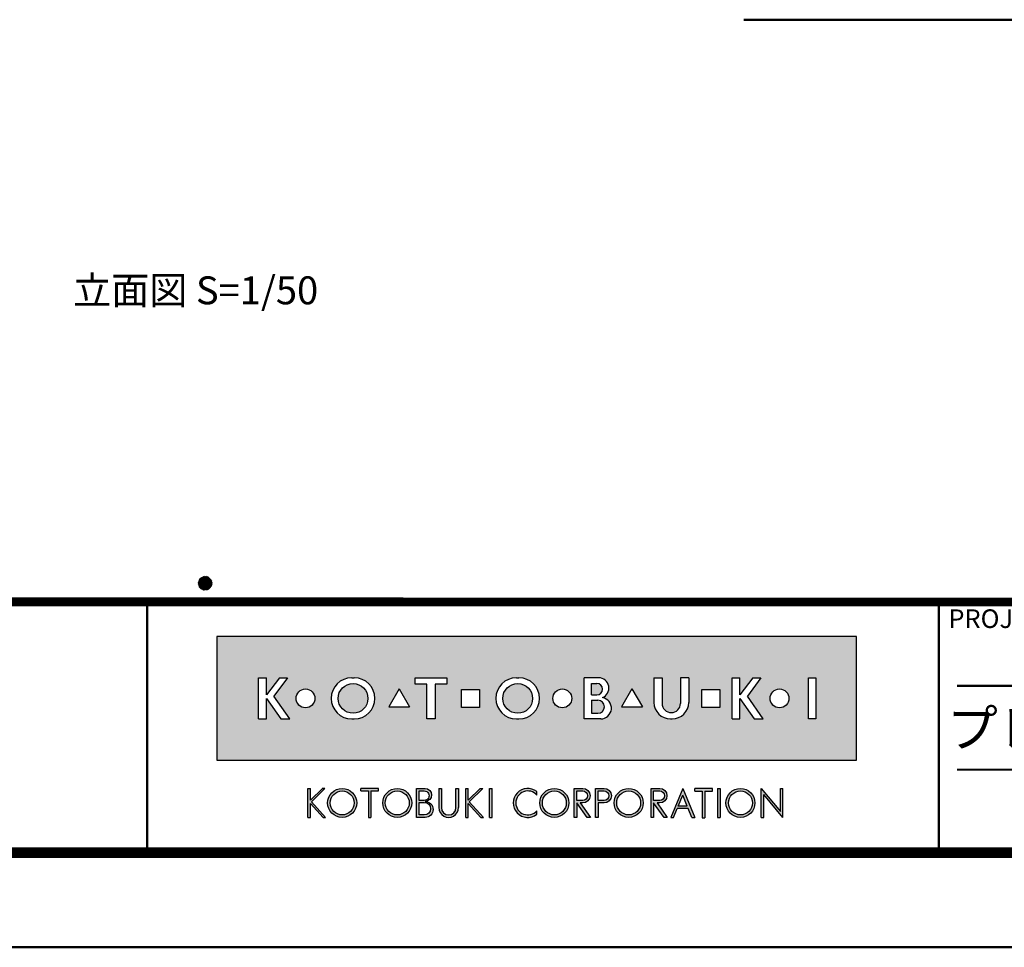
# Model space of a CAD drawing. Units: millimetres. Extents: x 0 to 59400, y 0 to 21000.
# Drawn here: x 43884 to 49170, y 0 to 4982 of the extents above; entities that cross this region are included whole.
import ezdxf
from ezdxf.enums import TextEntityAlignment as Align

# ---------------------------------------------------------------- set-up
doc = ezdxf.new("R2010")
doc.units = ezdxf.units.MM
doc.header["$LTSCALE"] = 15
doc.layers.get('0').update_dxf_attribs({"lineweight": 50})
doc.layers.get('DEFPOINTS').update_dxf_attribs({"lineweight": 50})
doc.layers.add('P_3TEXT', color=60, linetype='Continuous')
doc.layers.add('P_5DRAWFRAME', color=104, linetype='Continuous')
doc.layers.add('P_7THICK', color=7, linetype='Continuous', lineweight=50)
doc.styles.add('BIGFONT', font='simplex.shx', dxfattribs={"bigfont": 'bigfont.shx'})
doc.styles.get("Standard").update_dxf_attribs({"font": 'ISOCP.SHX', "bigfont": 'extfont2.shx'})

# ---------------------------------------------------------------- blocks, each defined once
blk = doc.blocks.new('DFP2')
at = {"ltscale": 0.5}
h = blk.add_hatch(color=83, dxfattribs=at)
h.paths.add_polyline_path([(304.85, 33.36759799999982), (304.85, 20.10759800000005), (373.53, 20.10759800000005), (373.53, 33.36759799999982)])
h.paths.add_polyline_path([(333.0479, 27.70149800000013), (333.0479, 25.77369799999996), (331.1201, 25.77369799999997), (331.1201, 27.7014979999999)], flags=16)
h.paths.add_polyline_path([(337.014, 28.9475980000002), (337.2860000000001, 28.9475980000002, -1), (337.2860000000001, 24.52759800000013), (337.014, 24.52759800000013, -1)], flags=16)
h.paths.add_polyline_path([(338.748, 26.73759800000016, -1), (335.552, 26.73759800000016, -1)], flags=0)
h.paths.add_polyline_path([(329.534, 28.94759800000019), (329.534, 28.26759799999991), (328.2760000000001, 28.26759799999991), (328.2760000000001, 24.52759800000013), (327.3920000000001, 24.52759800000013), (327.3920000000001, 28.26759799999991), (326.134, 28.2675979999999), (326.134, 28.9475980000002)], flags=16)
h.paths.add_polyline_path([(342.9560949999999, 26.73759800000016, -1.000000153713537), (340.931905, 26.73759800000016, -1.000000153713537)], flags=16)
h.paths.add_polyline_path([(325.5470159999999, 25.83433100000002), (323.3209839999998, 25.83433100000002), (324.434, 27.762131)], flags=16)
h.paths.add_polyline_path([(344.29, 28.9475980000002), (345.837, 28.9475980000002, -0.8268396299405616), (346.2448324212604, 26.81561323080013, -0.923579410667356), (346.0627469999999, 24.52759800000013), (344.29, 24.52759800000012)], flags=16)
h.paths.add_polyline_path([(319.606, 24.52759800000013), (319.3340000000001, 24.52759800000013, -1), (319.3340000000001, 28.9475980000002), (319.606, 28.9475980000002, -1)], flags=16)
h.paths.add_polyline_path([(345.072, 28.33559800000011), (345.65, 28.33559800000012, -1), (345.65, 27.11159799999995), (345.072, 27.11159799999996)], flags=0)
h.paths.add_polyline_path([(345.072, 26.53359799999998), (345.769, 26.53359799999998, -1.000000695885787), (345.769, 25.13959800000021), (345.0720000000001, 25.13959800000021)], flags=0)
h.paths.add_polyline_path([(321.068, 26.73759800000016, -1), (317.872, 26.73759800000016, -1)], flags=0)
h.paths.add_polyline_path([(348.310984, 25.83433100000001), (349.424, 27.76213100000004), (350.537016, 25.83433100000002)], flags=16)
h.paths.add_polyline_path([(315.382095, 26.73759800000016, -1.000000153713537), (313.357905, 26.73759800000016, -1.000000153713537)], flags=16)
h.paths.add_polyline_path([(351.7699999999998, 28.94759800000019), (352.6539999999999, 28.94759800000019), (352.654, 26.19359799999982, 1), (354.626, 26.19359799999983), (354.626, 28.9475980000002), (355.51, 28.9475980000002), (355.51, 26.31259799999999, -0.4142135623730735), (353.725, 24.52759800000013), (353.5550000000001, 24.52759800000013, -0.4142135623731062), (351.77, 26.31259800000014)], flags=16)
h.paths.add_polyline_path([(312.432, 28.9475980000002), (310.9850630000001, 26.98937000000021), (312.6700000000001, 24.52759800000013), (311.7180000000001, 24.52759800000013), (310.188, 26.73759800000012), (310.188, 24.52759800000013), (309.338, 24.52759800000013), (309.338, 28.9475980000002), (310.188, 28.9475980000002), (310.188, 27.13122000000019), (311.5637919999999, 28.9475980000002)], flags=16)
h.paths.add_polyline_path([(356.9261, 27.7014979999999), (358.8539000000001, 27.7014979999999), (358.8539000000001, 25.77369799999997), (356.9261, 25.77369799999997)], flags=16)
h.paths.add_polyline_path([(360.1679999999999, 28.9475980000002), (361.018, 28.9475980000002), (361.018, 27.13122000000009), (362.3937920000001, 28.94759800000019), (363.2619999999999, 28.9475980000002), (361.8150630000001, 26.98937000000026), (363.5, 24.52759800000013), (362.548, 24.52759800000013), (361.018, 26.73759800000015), (361.018, 24.52759800000013), (360.168, 24.52759800000013)], flags=16)
h.paths.add_polyline_path([(366.280095, 26.73759800000016, -1.000000153713537), (364.255905, 26.73759800000016, -1.000000153713537)], flags=16)
h.paths.add_polyline_path([(368.3620000000002, 28.9475980000002), (369.1779999999999, 28.9475980000002), (369.178, 24.52759800000013), (368.362, 24.52759800000013)], flags=16)
for points in [[(314.6260764714971, 13.9493029680101), (314.898203471497, 13.9493029680101), (314.898203471497, 15.43112196801018), (316.259466471497, 13.9493029680101), (316.531592471497, 13.9493029680101), (314.998588471497, 15.61807196800999), (316.4439073012051, 17.05771196801004), (316.171781302588, 17.05771196801004), (314.898203471497, 15.78913796801038), (314.898203471497, 17.06612896801005), (314.6260764714971, 17.06612896801005)], [(320.324559471497, 17.07164896801021), (320.324559471497, 16.79399396801034), (321.1279194714971, 16.79399396801034), (321.1279194714971, 13.94929496801012), (321.4000464714971, 13.94929496801012), (321.400046471497, 16.79399396801034), (322.203406471497, 16.79399396801034), (322.203406471497, 17.07164896801021)], [(328.960519471497, 17.06612096801007), (328.688393471497, 17.06612096801007), (328.688393471497, 15.00246296801004, 0.9993112080450904), (330.7947144714971, 15.00101165114236), (330.794714471497, 17.06612096801007), (330.5225884714971, 17.06612096801007), (330.5225884714971, 15.00246296801004, -1), (328.960519471497, 15.00246296801004)], [(339.203235471497, 14.28738270612934), (339.203235471497, 14.66208221877071, -2.667269372855809), (339.203235471497, 16.3533497172499), (339.203235471497, 16.72804922989125, 2.071285835562655)], [(356.171977471497, 17.04063496801007), (356.171977471497, 16.76850896801022), (356.975337471497, 16.76850896801022), (356.975337471497, 13.9238169680101), (357.2474644714971, 13.9238169680101), (357.2474644714971, 16.76850896801022), (358.050824471497, 16.76850896801022), (358.0508244714969, 17.04063496801007)]]:
    blk.add_hatch(color=0, dxfattribs=at).paths.add_polyline_path(points)
h = blk.add_hatch(color=0, dxfattribs=at)
h.paths.add_polyline_path([(316.7482334714971, 15.50771196801031, 1), (319.8650514714971, 15.50771196801031, 1)])
h.paths.add_polyline_path([(319.5929254714971, 15.50771196801031, -1), (317.020359471497, 15.50771196801031, -1)], flags=16)
h = blk.add_hatch(color=0, dxfattribs=at)
h.paths.add_polyline_path([(322.6629154714971, 15.50771196801031, 1), (325.7797334714971, 15.50771196801031, 1)])
h.paths.add_polyline_path([(325.5076074714971, 15.50771196801031, -1), (322.935041471497, 15.50771196801031, -1)], flags=16)
h = blk.add_hatch(color=0, dxfattribs=at)
edge = h.paths.add_edge_path(flags=16)
edge.add_line((326.559157471497, 16.79399396801034), (327.127040471497, 16.79399496801012))
edge.add_arc((327.1270413693296, 16.28413096801006), 0.5098640000008441, -90.0001008936074, 90.00010089360751, ccw=False)
edge.add_line((327.127040471497, 15.77426696801001), (326.559157471497, 15.77426696801001))
edge.add_line((326.559157471497, 15.77426696801001), (326.559157471497, 16.79399396801034))
edge = h.paths.add_edge_path(flags=16)
edge.add_line((326.559157471497, 15.55656596800998), (327.127040471497, 15.55656596800998))
edge.add_arc((327.127040471497, 14.88899746801019), 0.6675684999997884, -90, 90, ccw=False)
edge.add_line((327.127040471497, 14.2214289680104), (326.559157471497, 14.2214289680104))
edge.add_line((326.559157471497, 14.2214289680104), (326.559157471497, 15.55656596800998))
edge = h.paths.add_edge_path()
edge.add_line((326.287031471497, 17.06612096801007), (327.208678471497, 17.06612096801007))
edge.add_arc((327.208678471497, 16.36576896801015), 0.7003519999999206, -90, 90, ccw=False)
edge.add_arc((327.208678471497, 14.80735996801047), 0.8580569999999987, -90, 90, ccw=False)
edge.add_line((327.208678471497, 13.94930296801047), (326.287031471497, 13.9493029680101))
edge.add_line((326.287031471497, 13.9493029680101), (326.287031471497, 17.06612096801007))
h = blk.add_hatch(color=0, dxfattribs=at)
h.paths.add_polyline_path([(331.9482034714969, 15.61807196800998), (333.4019634714971, 17.06612096801007), (333.129837471497, 17.06612096801007), (331.847817471497, 15.78913796801034), (331.847817471497, 17.06612096801006), (331.5919324714971, 17.06612096801007), (331.5919324714971, 13.9493029680101), (331.847817471497, 13.9493029680101), (331.847817471497, 15.43112196801018), (333.209080471497, 13.9493029680101), (333.481207471497, 13.9493029680101)])
h.paths.add_polyline_path([(334.4038494714971, 17.06612096801007), (334.131723471497, 17.06612096801007), (334.131723471497, 13.9493029680101), (334.403849471497, 13.9493029680101)])
h = blk.add_hatch(color=0, dxfattribs=at)
h.paths.add_polyline_path([(339.5281454714971, 15.5077159680103, 1), (342.6449714714971, 15.5077159680103, 1)])
h.paths.add_polyline_path([(342.372845471497, 15.5077159680103, -1), (339.800271471497, 15.5077159680103, -1)], flags=16)
h = blk.add_hatch(color=0, dxfattribs=at)
h.paths.add_polyline_path([(343.2200874714969, 13.9493029680101), (343.4922144714972, 13.9493029680101), (343.4922144714971, 15.50771596801025), (344.6194054714969, 13.9493029680101), (344.951904471497, 13.94930296801011), (343.8577584714971, 15.5077159680103), (344.1404454714971, 15.5077159680103, 1), (344.1404454714971, 17.06612896801005), (343.220087471497, 17.06612896801005)])
h.paths.add_polyline_path([(343.492214471497, 16.79400196801032), (344.1404454714971, 16.79400196801032, -1), (344.1404454714969, 15.77984196801001), (343.492214471497, 15.77984196801014)], flags=16)
h = blk.add_hatch(color=0, dxfattribs=at)
edge = h.paths.add_edge_path()
edge.add_line((345.511106471497, 17.06612896801005), (346.4314634714971, 17.06612796801001))
edge.add_arc((346.4314626248625, 16.28692196801001), 0.7792060000004619, -89.9999377461354, 89.9999377461354, ccw=False)
edge.add_line((346.4314634714971, 15.50771596801001), (345.7832324714971, 15.50771596801001))
edge.add_line((345.7832324714971, 15.50771596801001), (345.7832324714971, 13.9493029680101))
edge.add_line((345.7832324714971, 13.9493029680101), (345.511106471497, 13.9493029680101))
edge.add_line((345.511106471497, 13.9493029680101), (345.511106471497, 17.06612896801005))
edge = h.paths.add_edge_path(flags=16)
edge.add_line((345.7832324714971, 16.79400196801032), (346.4314634714971, 16.79400196801032))
edge.add_arc((346.4314634714971, 16.28692196801023), 0.5070800000000872, -90, 90, ccw=False)
edge.add_line((346.4314634714971, 15.77984196801015), (345.7832324714971, 15.77984196801015))
edge.add_line((345.7832324714971, 15.77984196801015), (345.7832324714971, 16.79400196801032))
h = blk.add_hatch(color=0, dxfattribs=at)
h.paths.add_polyline_path([(347.5077764714971, 15.5077159680103, 1), (350.6246024714971, 15.5077159680103, 1)])
h.paths.add_polyline_path([(350.3524764714971, 15.5077159680103, -1), (347.7799024714971, 15.5077159680103, -1)], flags=16)
h = blk.add_hatch(color=0, dxfattribs=at)
h.paths.add_polyline_path([(352.115303471497, 15.5077159680103), (352.3979904714971, 15.5077159680103, 1), (352.3979904714971, 17.06612896801005), (351.477632471497, 17.06612896801005), (351.477632471497, 13.9493029680101), (351.7497594714972, 13.9493029680101), (351.7497594714972, 15.50771596801031), (352.8769504714971, 13.9493029680101), (353.2094494714971, 13.9493029680101)])
h.paths.add_polyline_path([(351.7497594714971, 15.77984196801015), (351.7497594714971, 16.79400196801032), (352.3979904714971, 16.79400196801032, -1), (352.397990471497, 15.77984196801001)], flags=16)
h = blk.add_hatch(color=0, dxfattribs=at)
h.paths.add_polyline_path([(354.869159471497, 17.06612896801003), (353.578749471497, 13.9493029680101), (353.8732764714971, 13.9493029680101), (354.2677504714971, 14.90210796801), (355.470567471497, 14.90210796801), (355.8650414714971, 13.9493029680101), (356.1595684714972, 13.9493029680101)])
h.paths.add_polyline_path([(354.869159471497, 16.3547359680101), (355.357902471497, 15.17423496801018), (354.380415471497, 15.17423496801018)], flags=16)
h = blk.add_hatch(color=0, dxfattribs=at)
h.paths.add_polyline_path([(358.888884471497, 17.06612896801005), (358.6167584714971, 17.06612896801005), (358.6167584714971, 13.9493029680101), (358.888884471497, 13.9493029680101)])
h.paths.add_polyline_path([(359.5091764714971, 15.5077159680103, 1), (362.6260024714971, 15.5077159680103, 1)])
h.paths.add_polyline_path([(362.3538764714971, 15.5077159680103, -1), (359.781302471497, 15.5077159680103, -1)], flags=16)
h.paths.add_polyline_path([(363.2898734714971, 13.9493029680101), (363.562000471497, 13.9493029680101), (363.5620004714971, 16.40976296801038), (365.625957471497, 13.9493029680102), (365.625957471497, 17.06612896801005), (365.3538304714971, 17.06612896801005), (365.3538304714971, 14.60566896801022), (363.289873471497, 17.06612896801002)])
at = {"color": 0}
for p, q in [((302.849999982528, 39.1), (303.599999982528, 39.85)), ((302.861362982528, 38.969942), (303.730057982528, 39.838637)), ((302.861362982528, 39.230058), (303.730057982528, 38.361363)), ((302.866900982528, 39.258322), (303.441677982528, 39.833099)), ((302.890300982528, 38.857458), (303.842541982528, 39.809699)), ((302.890300982528, 39.342542), (303.842541982528, 38.390301)), ((302.932429982528, 38.758166), (303.941833982528, 39.76757)), ((302.932429982528, 39.441834), (303.941833982528, 38.43243)), ((302.962917982528, 39.495761), (303.204238982528, 39.737082)), ((302.985580982528, 38.669896), (304.030103982528, 39.714419)), ((302.985580982528, 39.530104), (304.030103982528, 38.485581)), ((303.048656982528, 38.59155), (304.108449982528, 39.651343)), ((303.048656982528, 39.60845), (304.108449982528, 38.548657)), ((303.121226982528, 39.677301), (304.177300982528, 38.621227)), ((303.121226982528, 38.522699), (304.177300982528, 39.578773)), ((303.203393982528, 39.736556), (304.236555982528, 38.703394)), ((303.203393982528, 38.463444), (304.236555982528, 39.496606)), ((303.295822982528, 39.785548), (304.285547982528, 38.795823)), ((303.295822982528, 38.414452), (304.285547982528, 39.404177)), ((303.399960982528, 39.822831), (304.322830982528, 38.899961)), ((303.399960982528, 38.377169), (304.322830982528, 39.300039)), ((303.518639982528, 39.845574), (304.345573982528, 39.01864)), ((303.518639982528, 38.354426), (304.345573982528, 39.18136)), ((303.657870982528, 39.847764), (304.347763982528, 39.157871)), ((303.834736982528, 39.812319), (304.312318982528, 39.334737)), ((302.849999982528, 39.1), (303.599999982528, 38.35)), ((302.866900982528, 38.941678), (303.441677982528, 38.366901)), ((302.962917982528, 38.704239), (303.204238982528, 38.462918)), ((303.657870982528, 38.352236), (304.347763982528, 39.042129)), ((303.834736982528, 38.387681), (304.312318982528, 38.865263)), ((26.35, 37.5), (580.85, 37.5)), ((26.35, 37.4), (580.85, 37.4)), ((580.85, 37.3), (26.35, 37.3)), ((580.85, 37.2), (26.35, 37.2)), ((26.35, 37.1), (580.85, 37.1)), ((324.85, 37.5), (30.85, 37.5)), ((324.85, 37.3), (30.85, 37.3)), ((297.3, 37.1), (297.3, 10.1)), ((297.4, 37.1), (297.4, 10.1)), ((382.3, 37.1), (382.3, 10.1)), ((382.4, 37.1), (382.4, 10.1)), ((26.35, 37), (580.85, 37)), ((26.35, 36.9), (580.85, 36.9)), ((26.35, 36.8), (580.85, 36.8)), ((26.35, 36.7), (580.85, 36.7)), ((384.35, 28.15), (476.35, 28.15)), ((384.35, 28.05), (476.35, 28.05)), ((384.35, 19.15), (476.35, 19.15)), ((384.35, 19.05), (476.35, 19.05)), ((314.626076471497, 17.06612896801), (314.898203471497, 17.06612896801)), ((314.626076471497, 13.94930296801), (314.626076471497, 17.06612096801)), ((314.898203471497, 15.78913796801), (314.898203471497, 17.06612096801)), ((314.898203471497, 15.78913796801), (316.180223471497, 17.06612096801)), ((314.998588471497, 15.61807196801), (316.452349471497, 17.06612096801)), ((316.443899471497, 17.05771196801), (316.171780471497, 17.05771196801)), ((316.180231471497, 17.06612896801), (316.452349471497, 17.06612896801)), ((322.203406471497, 17.07164896801), (320.324559471497, 17.07164896801)), ((320.324559471497, 16.79399396801), (320.324559471497, 17.06612096801)), ((322.203406471497, 16.79399396801), (322.203406471497, 17.06612096801)), ((328.688393471497, 17.06612096801), (328.960519471497, 17.06612096801)), ((328.688393471497, 17.06612096801), (328.688393471497, 15.00246296801)), ((328.960519471497, 17.06612096801), (328.960519471497, 15.00246296801)), ((330.522588471497, 17.06612096801), (330.794714471497, 17.06612096801)), ((330.522588471497, 15.00246296801), (330.522588471497, 17.06612096801)), ((330.794714471497, 17.06612096801), (330.794714471497, 15.003914287233)), ((331.591932471497, 17.06612096801), (331.847817471497, 17.06612096801)), ((331.591932471497, 13.94930296801), (331.591932471497, 17.06612096801)), ((331.847817471497, 15.78913796801), (333.129837471497, 17.06612096801)), ((331.847817471497, 15.78913796801), (331.847817471497, 17.06612096801)), ((331.948203471497, 15.61807196801), (333.401963471497, 17.06612096801)), ((333.129837471497, 17.06612096801), (333.401963471497, 17.06612096801)), ((334.131723471497, 17.06612096801), (334.403849471497, 17.06612096801)), ((334.131723471497, 13.94930296801), (334.131723471497, 17.06612096801)), ((334.403849471497, 13.94930296801), (334.403849471497, 17.06612096801)), ((354.869159471497, 17.06612896801), (353.578749471497, 13.94930296801)), ((354.869159471497, 17.06612896801), (356.159568471497, 13.94930296801)), ((358.050824471497, 17.04616296801), (356.171977471497, 17.04616296801)), ((356.171977471497, 16.76850896801), (356.171977471497, 17.04063496801)), ((358.050824471497, 17.04063496801), (356.171977471497, 17.04063496801)), ((358.050824471497, 16.76850896801), (358.050824471497, 17.04063496801)), ((358.616758471497, 17.06612896801), (358.888884471497, 17.06612896801)), ((358.616758471497, 17.06612896801), (358.616758471497, 13.94930296801)), ((358.888884471497, 17.06612896801), (358.888884471497, 13.94930296801)), ((363.289873471497, 17.06612896801), (365.353830471497, 14.60566896801)), ((363.289873471497, 13.94930296801), (363.289873471497, 17.06612896801)), ((365.353830471497, 17.06612896801), (365.625957471497, 17.06612896801)), ((365.353830471497, 14.60566896801), (365.353830471497, 17.06612896801)), ((365.625957471497, 13.94930296801), (365.625957471497, 17.06612896801)), ((320.324559471497, 16.79399396801), (321.127919471497, 16.79399396801)), ((321.127919471497, 16.79399396801), (321.127919471497, 13.94930296801)), ((321.400046471497, 16.79399396801), (322.203406471497, 16.79399396801)), ((321.400046471497, 16.79399396801), (321.400046471497, 13.94930296801)), ((339.203235471497, 16.35334896801), (339.203235471497, 16.72804896801)), ((354.380415471497, 15.17423496801), (354.869159471497, 16.35473596801)), ((355.357902471497, 15.17423496801), (354.869159471497, 16.35473596801)), ((356.171977471497, 16.76850896801), (356.975337471497, 16.76850896801)), ((356.975337471497, 16.76850896801), (356.975337471497, 13.92381696801)), ((357.247464471497, 16.76850896801), (358.050824471497, 16.76850896801)), ((357.247464471497, 16.76850896801), (357.247464471497, 13.92381696801)), ((365.625957471497, 13.94930296801), (363.562000471497, 16.40976296801)), ((363.562000471497, 13.94930296801), (363.562000471497, 16.40976296801)), ((314.898203471497, 13.94930296801), (314.898203471497, 15.43112196801)), ((314.898203471497, 15.43112196801), (316.259466471497, 13.94930296801)), ((314.998588471497, 15.61807196801), (316.531592471497, 13.94930296801)), ((331.847817471497, 15.43112196801), (333.209080471497, 13.94930296801)), ((331.847817471497, 13.94930296801), (331.847817471497, 15.43112196801)), ((331.948203471497, 15.61807196801), (333.481207471497, 13.94930296801)), ((353.873276471497, 13.94930296801), (354.267750471497, 14.90210796801)), ((355.470567471497, 14.90210796801), (354.267750471497, 14.90210796801)), ((355.357902471497, 15.17423496801), (354.380415471497, 15.17423496801)), ((355.865041471497, 13.94930296801), (355.470567471497, 14.90210796801)), ((314.626076471497, 13.94930296801), (314.898203471497, 13.94930296801)), ((316.259466471497, 13.94930296801), (316.531592471497, 13.94930296801)), ((321.127919471497, 13.94929496801), (321.400046471497, 13.94929496801)), ((331.591932471497, 13.94930296801), (331.847817471497, 13.94930296801)), ((333.209080471497, 13.94930296801), (333.481207471497, 13.94930296801)), ((334.131723471497, 13.94930296801), (334.403849471497, 13.94930296801)), ((339.203235471497, 14.28738296801), (339.203235471497, 14.66208296801)), ((353.578749471497, 13.94930296801), (353.873276471497, 13.94930296801)), ((355.865041471497, 13.94930296801), (356.159568471497, 13.94930296801)), ((356.975337471497, 13.92381696801), (357.247464471497, 13.92381696801)), ((358.616758471497, 13.94930296801), (358.888884471497, 13.94930296801)), ((363.289873471497, 13.94930296801), (363.562000471497, 13.94930296801)), ((26.35, 10.7), (580.85, 10.7)), ((26.35, 10.6), (580.85, 10.6)), ((26.35, 10.5), (580.85, 10.5)), ((26.35, 10.4), (580.85, 10.4)), ((26.35, 10.3), (580.85, 10.3)), ((26.35, 10.2), (580.85, 10.2)), ((26.35, 10.1), (580.85, 10.1)), ((26.35, 10), (580.85, 10)), ((26.35, 9.9), (580.85, 9.9)), ((26.35, 9.8), (580.85, 9.8)), ((26.35, 9.7), (580.85, 9.7))]:
    blk.add_line(p, q, dxfattribs=at)
at = {"color": 83}
for p, q in [((309.338, 24.527598), (309.338, 28.947598)), ((309.338, 28.947598), (310.188, 28.947598)), ((310.188, 27.13122), (310.188, 28.947598)), ((311.563792, 28.947598), (310.188, 27.13122)), ((312.432, 28.947598), (310.985063, 26.98937)), ((311.563792, 28.947598), (312.432, 28.947598)), ((319.334, 28.947598), (319.606, 28.947598)), ((326.134, 28.947598), (329.534, 28.947598)), ((326.134, 28.267598), (326.134, 28.947598)), ((329.534, 28.947598), (329.534, 28.267598)), ((337.014, 28.947598), (337.286, 28.947598)), ((344.29, 24.527598), (344.29, 28.947598)), ((345.837, 28.947598), (344.29, 28.947598)), ((351.77, 28.947598), (351.77, 26.312598)), ((351.77, 28.947598), (352.654, 28.947598)), ((352.654, 28.947598), (352.654, 26.193598)), ((354.626, 28.947598), (354.626, 26.193598)), ((355.51, 28.947598), (354.626, 28.947598)), ((355.51, 28.947598), (355.51, 26.312598)), ((360.168, 28.947598), (361.018, 28.947598)), ((360.168, 24.527598), (360.168, 28.947598)), ((361.018, 27.13122), (361.018, 28.947598)), ((362.393792, 28.947598), (361.018, 27.13122)), ((363.262, 28.947598), (361.815063, 26.98937)), ((362.393792, 28.947598), (363.262, 28.947598)), ((368.362, 28.947598), (369.178, 28.947598)), ((368.362, 24.527598), (368.362, 28.947598)), ((369.178, 28.947598), (369.178, 24.527598)), ((324.434, 27.762131), (323.320984, 25.834331)), ((324.434, 27.762131), (325.547016, 25.834331)), ((327.392, 28.267598), (326.134, 28.267598)), ((327.392, 24.527598), (327.392, 28.267598)), ((329.534, 28.267598), (328.276, 28.267598)), ((328.276, 28.267598), (328.276, 24.527598)), ((331.1201, 25.773698), (331.1201, 27.701498)), ((331.1201, 27.701498), (333.0479, 27.701498)), ((333.0479, 27.701498), (333.0479, 25.773698)), ((345.072, 28.335598), (345.65, 28.335598)), ((345.072, 27.111598), (345.072, 28.335598)), ((349.424, 27.762131), (348.310984, 25.834331)), ((349.424, 27.762131), (350.537016, 25.834331)), ((356.9261, 27.701498), (358.8539, 27.701498)), ((356.9261, 25.773698), (356.9261, 27.701498)), ((358.8539, 27.701498), (358.8539, 25.773698)), ((310.188, 24.527598), (310.188, 26.737598)), ((310.188, 26.737598), (311.718, 24.527598)), ((312.67, 24.527598), (310.985063, 26.98937)), ((345.072, 27.111598), (345.65, 27.111598)), ((345.072, 26.533598), (345.072, 25.139598)), ((345.072, 26.533598), (345.769, 26.533598)), ((361.018, 26.737598), (362.548, 24.527598)), ((361.018, 24.527598), (361.018, 26.737598)), ((363.5, 24.527598), (361.815063, 26.98937)), ((323.320984, 25.834331), (325.547016, 25.834331)), ((333.0479, 25.773698), (331.1201, 25.773698)), ((348.310984, 25.834331), (350.537016, 25.834331)), ((358.8539, 25.773698), (356.9261, 25.773698)), ((309.338, 24.527598), (310.188, 24.527598)), ((311.718, 24.527598), (312.67, 24.527598)), ((319.334, 24.527598), (319.606, 24.527598)), ((328.276, 24.527598), (327.392, 24.527598)), ((337.014, 24.527598), (337.286, 24.527598)), ((346.062747, 24.527598), (344.29, 24.527598)), ((345.072, 25.139598), (345.769, 25.139598)), ((353.555, 24.527598), (353.725, 24.527598)), ((360.168, 24.527598), (361.018, 24.527598)), ((362.548, 24.527598), (363.5, 24.527598)), ((369.178, 24.527598), (368.362, 24.527598))]:
    blk.add_line(p, q, dxfattribs=at)
blk.add_lwpolyline([(304.85, 20.107598), (373.53, 20.107598), (373.53, 33.367598), (304.85, 33.367598)], close=True, dxfattribs=at)
at = {"color": 0}
for points in [[(326.287031471497, 17.06612096801), (327.208678471497, 17.06612096801, -1), (327.208678471497, 15.66541696801, -0.292643694603)], [(327.208678471497, 15.66541696801, -1), (327.208678471497, 13.94930296801), (326.287031471497, 13.94930296801), (326.287031471497, 17.06612096801)], [(343.220087471497, 17.06612896801), (344.140445471497, 17.06612896801, -1), (344.140445471497, 15.50771596801), (343.857758471497, 15.50771596801), (344.951904471497, 13.94930296801), (344.619405471497, 13.94930296801), (343.492214471497, 15.50771596801), (343.492214471497, 13.94930296801), (343.220087471497, 13.94930296801), (343.220087471497, 17.06612896801)], [(345.511106471497, 17.06612896801), (346.431463471497, 17.06612796801, -0.999998913466), (346.431463471497, 15.50771596801, -5.43267e-07), (345.783232471497, 15.50771596801), (345.783232471497, 13.94930296801), (345.511106471497, 13.94930296801), (345.511106471497, 17.06612896801)], [(351.477632471497, 17.06612896801), (352.397990471497, 17.06612896801, -1), (352.397990471497, 15.50771596801), (352.115303471497, 15.50771596801), (353.209449471497, 13.94930296801), (352.876950471497, 13.94930296801), (351.749759471497, 15.50771596801), (351.749759471497, 13.94930296801), (351.477632471497, 13.94930296801), (351.477632471497, 17.06612896801)], [(326.559157471497, 16.79399396801), (327.127040471497, 16.79399496801, -1.000001760927), (327.127040471497, 15.77426696801), (326.559157471497, 15.77426696801), (326.559157471497, 16.79399396801)], [(343.492214471497, 16.79400196801), (344.140445471497, 16.79400196801, -1), (344.140445471497, 15.77984196801), (343.492214471497, 15.77984196801), (343.492214471497, 16.79400196801)], [(345.783232471497, 16.79400196801), (346.431463471497, 16.79400196801, -1), (346.431463471497, 15.77984196801), (345.783232471497, 15.77984196801), (345.783232471497, 16.79400196801)], [(351.749759471497, 16.79400196801), (352.397990471497, 16.79400196801, -1), (352.397990471497, 15.77984196801), (351.749759471497, 15.77984196801), (351.749759471497, 16.79400196801)], [(326.559157471497, 15.55656596801), (327.127040471497, 15.55656596801, -1), (327.127040471497, 14.22142896801), (326.559157471497, 14.22142896801), (326.559157471497, 15.55656596801)]]:
    blk.add_lwpolyline(points, format="xyb", dxfattribs=at)
at = {"color": 83}
for centre, radius in [((314.37, 26.737598), 1.012095), ((319.47, 26.737598), 1.598), ((337.15, 26.737598), 1.598), ((341.944, 26.737598), 1.012095), ((365.268, 26.737598), 1.012095)]:
    blk.add_circle(centre, radius, dxfattribs=at)
at = {"color": 0}
for centre, radius in [((318.306642471497, 15.50771196801), 1.558409), ((324.221324471497, 15.50771196801), 1.558409), ((341.086558471497, 15.50771596801), 1.558413), ((349.066189471497, 15.50771596801), 1.558413), ((349.066189471497, 15.50771596801), 1.558413), ((349.066189471497, 15.50771596801), 1.558413), ((361.067589471497, 15.50771596801), 1.558413), ((318.306642471497, 15.50771196801), 1.286283), ((324.221324471497, 15.50771196801), 1.286283), ((341.086558471497, 15.50771596801), 1.286287), ((349.066189471497, 15.50771596801), 1.286287), ((361.067589471497, 15.50771596801), 1.286287)]:
    blk.add_circle(centre, radius, dxfattribs=at)
at = {"color": 83}
for centre, radius, start, end in [((319.334, 26.737598), 2.21, 90, 270), ((319.606, 26.737598), 2.21, 270, 90), ((337.014, 26.737598), 2.21, 90, 270), ((337.286, 26.737598), 2.21, 270, 90), ((345.837, 27.842598), 1.105, 291.658835086084, 90), ((345.65, 27.723598), 0.612, 270, 90), ((345.769, 25.836598), 0.6970000000000001, 270, 90), ((346.062747, 25.678851), 1.151253, 270, 80.899724204123), ((353.555, 26.312598), 1.785, 180, 270), ((353.64, 26.193598), 0.986, 180, 0), ((353.725, 26.312598), 1.785, 270, 0)]:
    blk.add_arc(centre, radius, start, end, dxfattribs=at)
at = {"color": 0}
for centre, radius, start, end in [((338.233989471497, 15.50771596801), 1.558413, 51.541738, 308.458262), ((338.233989471497, 15.50771596801), 1.286287, 41.103548, 318.896452), ((329.741554471497, 15.00246296801), 1.053161, 180, 0.078957056454), ((329.741553971497, 15.00246296801), 0.7810345000000325, 180, 0), ((329.741554471497, 15.00246296801), 0.781034, 180, 0)]:
    blk.add_arc(centre, radius, start, end, dxfattribs=at)
at = {"layer": 'DEFPOINTS', "color": 0}
blk.add_line((0, 0), (594, 0), dxfattribs=at)
at = {"color": 0}
blk.add_text('PROJECT', height=2, dxfattribs=at).set_placement((383.395152, 34.3))
at = {"color": 83, "ltscale": 0.5, "style": 'BIGFONT', "flags": 8}
for tag, p in [('REV05', (34.101587977691, 32.186598317562)), ('REV04', (34.101587977691, 27.136598317561)), ('REV03', (34.101587977691, 21.886598317561)), ('REV02', (34.101587977691, 16.636598317561)), ('REV01', (34.101587977691, 11.386598317561))]:
    blk.add_attdef(tag, text='', height=2, dxfattribs=at).set_placement(p, align=Align.BOTTOM_LEFT)
for tag, p in [('REVD5', (101.672460325308, 32.186598317562)), ('R5D', (116.225319834042, 32.186598317562)), ('R5C', (125.350294834042, 32.186598317562)), ('R5A', (134.475294834042, 32.186598317562)), ('REVD4', (101.672460325308, 27.136598317561)), ('R4D', (116.225319834042, 27.136598317561)), ('R4C', (125.350294834042, 27.136598317561)), ('R4A', (134.475294834042, 27.136598317561)), ('REVD3', (101.672460325308, 21.886598317561)), ('R3D', (116.225319834042, 21.886598317561)), ('R3C', (125.350294834042, 21.886598317561)), ('R3A', (134.475294834042, 21.886598317561)), ('REVD2', (101.672460325308, 16.636598317561)), ('R2D', (116.225319834042, 16.636598317561)), ('R2C', (125.350294834042, 16.636598317561)), ('R2A', (134.475294834042, 16.636598317561)), ('REVD1', (101.672460325308, 11.386598317561)), ('R1D', (116.225319834042, 11.386598317561)), ('R1C', (125.350294834042, 11.386598317561)), ('R1A', (134.475294834042, 11.386598317561))]:
    blk.add_attdef(tag, text='', height=2, dxfattribs=at).set_placement(p, align=Align.BOTTOM_CENTER)
at = {"color": 83, "ltscale": 0.5, "style": 'BIGFONT'}
for tag, height, p in [('PROJECT1', 4, (429.415316687833, 29.500519394697)), ('DATE', 3, (503.0309201212, 29.017240453435)), ('SCALE', 3, (542.353300066077, 28.807484350473)), ('PROJECT2', 4, (430.240275422771, 20.284772632183)), ('PROJECT3', 4, (430.240275422771, 11.591822399967)), ('DWGNO', 3, (513.510739065457, 12.488309882953))]:
    blk.add_attdef(tag, text='', height=height, dxfattribs=at).set_placement(p, align=Align.BOTTOM_CENTER)

msp = doc.modelspace()

# ---------------------------------------------------------------- linework, layer by layer
at = {"layer": 'P_7THICK'}
msp.add_line((47770.72324041181, 4981.83163229718, 7.4967e-08), (56207.02908379338, 4981.83163229718, 7.4967e-08), dxfattribs=at)

# ---------------------------------------------------------------- block references
at = {"layer": 'P_5DRAWFRAME'}
ref = msp.add_blockref('DFP2', (29699.99003581356, -4e-12, 6.676e-09), dxfattribs=dict(at, xscale=50, yscale=50, zscale=50))
ref.add_attrib('PROJECT2', 'プレイポートワンダー インクルーシブ', dxfattribs={"layer": '0', "color": 83, "ltscale": 0.5, "height": 200, "style": 'BIGFONT'}).set_placement((51212.00380695212, 1014.238631609125, 6.676e-09), align=Align.BOTTOM_CENTER)

# ---------------------------------------------------------------- texts
at = {"layer": 'P_3TEXT', "style": 'BIGFONT'}
msp.add_text('立面図 S=1/50', height=150, dxfattribs=at).set_placement((44170.44221485419, 3453.29404304426, 3.338e-09))

doc.saveas('drawing.dxf')
